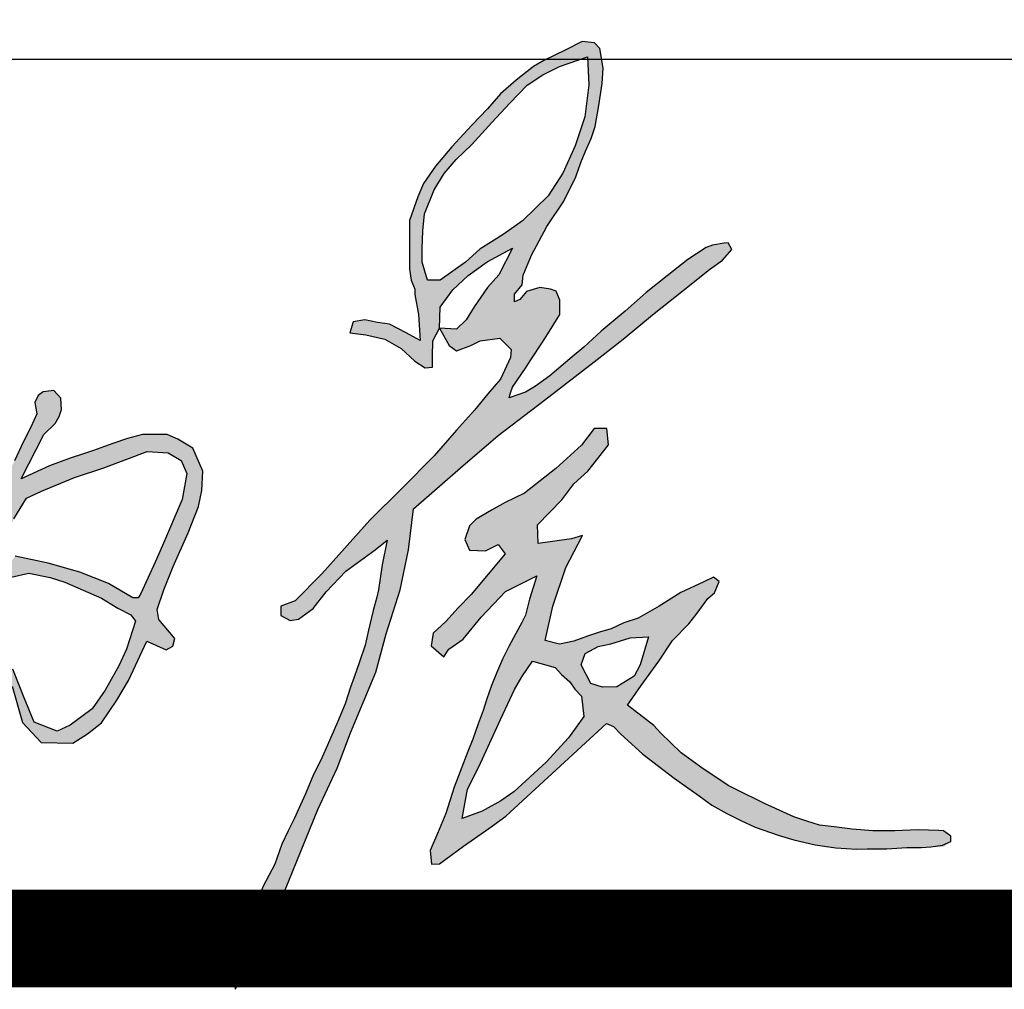
# Model space of a CAD drawing. Extents: x 0 to 363820, y 0 to 4716894.
# Drawn here: x 363722 to 363732, y 4714225 to 4714235 of the extents above; entities that cross this region are included whole.
import ezdxf

# ---------------------------------------------------------------- set-up
doc = ezdxf.new("R2010")
doc.units = 0
doc.header["$LTSCALE"] = 0.5
doc.layers.get('0').update_dxf_attribs({"linetype": 'CONTINUOUS'})
doc.layers.add('00 签名', color=3, linetype='CONTINUOUS')
doc.layers.add('00 表格', color=140, linetype='CONTINUOUS')

# ---------------------------------------------------------------- blocks, each defined once
blk = doc.blocks.new('A$C6C0F377B')
h = blk.add_hatch(color=3)
h.paths.add_polyline_path([(1632.459976489306, 723.9637048856821), (1645.680977927172, 745.1767101157457), (1645.680977927172, 761.1767101157457), (1641.680977927172, 771.1767101157457), (1635.68969157117, 773.3100699612405), (1623.680977927172, 775.1767101157457), (1608.853223678307, 770.8018441970926), (1601.784168578335, 761.6792772903573), (1595.608958103228, 759.2049850234762), (1595.90404251311, 767.7648335928097), (1604.13047849026, 778.0838616747642), (1605.328484845231, 788.6883406309644), (1614.652343241847, 810.6494819573127), (1631.521703621838, 842.395113053266), (1650.300097238272, 870.540632636752), (1663.407033345662, 897.1593226012774), (1668.903385819867, 913.1862322515808), (1674.321913834661, 925.4815319017507), (1680.444104673341, 939.6954514128156), (1684.760119507089, 952.9452596427873), (1688.761593815871, 975.8937968998216), (1692.419343427289, 1000.205917841755), (1693.228050105507, 1009.695638206555), (1677.268591267057, 1009.695638206555), (1677.76240349561, 999.0497525203973), (1673.29403844371, 963.6507103962358), (1662.680671720766, 931.3487828280777), (1649.281893888954, 901.2174244695343), (1632.925786584616, 876.2465581698343), (1604.600925897714, 848.6522336811759), (1583.098512607394, 833.6539516836638), (1557.630621713586, 817.5548435007222), (1541.579326876439, 802.9337694244459), (1513.680977927172, 783.1767101157457), (1499.680977927172, 783.1767101157457), (1493.680977927172, 803.1767101157457), (1493.679508523666, 817.9703164573293), (1494.641449550632, 837.5553512414917), (1496.421684068628, 856.5053233830258), (1506.892316599842, 882.832091206219), (1517.920691092964, 901.1060331263579), (1531.449176357128, 916.2667790553533), (1548.791060152929, 932.9005794725381), (1570.867265253793, 957.4681322881952), (1590.459573012311, 978.8110977695324), (1609.71788413031, 998.527365530841), (1626.772754993755, 1009.695638206555), (1604.627003943431, 1009.695638206555), (1597.645364801865, 1004.118058639579), (1580.245112661272, 989.0072467611171), (1565.740578963421, 972.352320399601), (1548.732691807672, 954.2089752266183), (1526.377615726087, 930.4538110010326), (1508.34828253556, 909.2241574032232), (1495.134337795898, 890.0379587924108), (1488.905138324946, 875.0423793378286), (1479.680977927172, 849.1767101157457), (1479.680977927172, 827.1767101157457), (1479.680977927172, 795.1767101157457), (1481.680977927172, 783.1767101157457), (1485.680977927172, 773.1767101157457), (1485.680977927172, 767.1767101157457), (1489.680977927172, 745.1767101157457), (1491.418219839688, 716.4556762268767), (1476.025190225802, 724.8157885945402), (1457.723471425939, 734.6278295055963), (1444.512769372202, 736.5656547709368), (1430.338989628479, 739.4118956457824), (1417.680977927172, 737.1767101157457), (1413.680977927172, 725.1767101157457), (1431.678218874149, 722.8587579256855), (1452.402223985642, 717.8807172048837), (1470.46074134903, 707.5847001126967), (1485.490590150468, 693.6646232828498), (1497.005367517471, 686.3953778631985), (1505.313128602691, 686.9004799891263), (1505.313128602691, 699.0190899223089), (1505.660095985979, 715.9851438286714), (1512.761577944271, 730.1798579362221), (1513.680977927172, 753.1767101157457), (1527.574755156063, 772.4561393928016), (1544.682577211875, 788.2051450856961), (1565.390368894208, 803.3754937169142), (1593.534887435613, 818.3521766306367), (1578.286530422512, 789.1767101157457), (1565.876771768089, 775.1767101157457), (1551.083623931045, 753.7370520490222), (1542.494900942431, 739.3216302469373), (1531.680977927172, 729.1767101157457), (1512.761577944271, 730.1798579362221), (1523.680977927172, 711.1767101157457), (1531.680977927172, 705.1767101157457), (1547.374006446917, 711.1645874208771), (1557.718174230773, 716.2809070507064), (1579.366344802547, 719.0522468499839), (1592.21344034106, 706.6875309203751), (1591.448592189234, 697.7169635300525), (1580.400761581026, 673.8792160670273), (1566.356689270586, 657.708265886642), (1551.576527277473, 639.755054214038), (1531.669468420674, 617.4844938948518), (1506.950684945099, 589.0892778825946), (1471.375178752001, 553.2039804812521), (1435.942350735422, 518.0926608615555), (1382.794730053283, 458.7479624561965), (1353.441937959753, 429.1261835338082), (1337.680977927172, 423.1767101157457), (1337.680977927172, 412.891219290439), (1347.825606109574, 407.1737705152482), (1357.320190207101, 408.9368266039528), (1373.352146196878, 420.6353149753995), (1387.680977927172, 438.8396406546235), (1409.621469888836, 461.9110924974084), (1441.769457164221, 485.3704935014248), (1455.210418008151, 496.1767104270402), (1449.527098321938, 468.8237536314409), (1445.680977927172, 441.1767101157457), (1443.680977927172, 433.1767101157457), (1439.695274898433, 418.3942037697416), (1434.429153117933, 396.6690507482272), (1430.628725329996, 379.9718724980485), (1424.545446721488, 361.7574673311319), (1418.812378181727, 344.8567117981147), (1414.674711067812, 333.8328098931815), (1408.656286175945, 315.1344285446685), (1400.374466577196, 295.0647813489195), (1389.135317504988, 269.506229686318), (1381.680977927172, 253.1767101157457), (1373.680977927172, 237.1767101157457), (1364.750320096151, 216.0383849095087), (1357.421850130544, 199.8328650023323), (1352.298406526097, 188.2673707043286), (1345.680977927172, 175.1767101157457), (1338.620757713565, 160.3119846207555), (1330.831826360547, 138.2104056810495), (1317.680977927172, 113.1767101157457), (1310.305625084438, 92.22498630802147), (1303.100377179333, 74.27561571612023), (1297.680977927172, 61.17671011574566), (1291.439678950817, 43.15133796981536), (1285.680977927172, 21.17671011574566), (1285.680977927172, 13.17671011574566), (1286.058385142474, 9.695638206554577), (1293.800157024409, 9.695638206554577), (1301.856081353035, 21.36982647713739), (1311.669659154024, 41.16870404593647), (1327.406413465738, 72.82497148355469), (1378.686247112229, 198.6606991281733), (1399.896655097604, 244.3522758195177), (1414.657360976096, 283.1767101157457), (1442.463391930796, 350.1970984251238), (1453.981411983259, 392.5565375196747), (1469.474964858033, 441.0290567125194), (1478.680949917063, 485.285989723634), (1484.196758506354, 530.7797507536598), (1536.060275601689, 575.7549658752978), (1577.748244576156, 611.7785421856679), (1628.762177984696, 650.481272356119), (1683.9072931353, 692.9060098244809), (1715.802350916434, 717.8384653162211), (1748.294162180624, 744.8132208035095), (1780.348012275528, 770.4094177256338), (1811.027062871959, 794.9692883798853), (1825.680977927172, 805.1767101157457), (1835.680977927172, 817.1767101157457), (1831.933958854061, 824.2551012162585), (1827.208065141924, 823.883024123963), (1814.576477144496, 821.976861715666), (1807.320672973059, 819.0931963627227), (1787.070099992212, 805.8126594861969), (1764.220157289063, 788.0747955010738), (1741.085572298616, 769.6143139996566), (1718.081959052011, 748.8667160426266), (1691.368713220116, 726.8803695263341), (1672.179698113934, 709.2221764865099), (1659.483383496758, 698.4410072616301), (1634.723774044192, 677.5916142256465), (1619.121673025191, 666.1298355474137), (1607.879281267989, 659.4194673844613), (1589.680977927172, 653.1767101157457), (1591.355690963217, 658.8343387914356), (1593.680977927172, 665.1767101157457), (1608.503013609559, 687.0816470158752), (1613.680977927172, 695.1767101157457), (1626.798247037106, 714.771998524433)])
h.paths.add_polyline_path([(1689.834922824521, 1038.858713961672), (1684.040243254043, 1045.405836190563), (1670.314318060409, 1046.798109698691), (1651.73995626939, 1037.206702879514), (1628.279017796274, 1025.848973282147), (1616.569679280277, 1019.236552679911), (1604.627003943431, 1009.695638206555), (1626.629305091104, 1009.695638206555), (1645.426340442151, 1018.975359185599), (1676.335621732287, 1029.809127590153), (1677.268591267057, 1009.695638206555), (1693.228050105507, 1009.695638206555), (1693.865581305698, 1017.176710115746)])
h.paths.add_polyline_path([(1638.055715560913, 423.2640579990111), (1652.480614493717, 465.848380269832), (1670.918710019672, 501.0584008999867), (1658.68892546976, 497.5063882982358), (1621.855257176328, 492.2556308405474), (1621.180778524373, 512.8899169140495), (1648.137225793209, 540.4823208618909), (1661.240919214208, 558.1570541765541), (1676.847966093104, 572.3364039608277), (1687.723198918742, 586.2385245882906), (1699.74405929877, 601.1767101157457), (1697.74405929877, 619.1767101157457), (1683.74405929877, 619.1767101157457), (1669.74405929877, 600.7661635237746), (1641.327585559338, 575.0712534924969), (1606.899990148377, 548.035806261003), (1585.459351469297, 537.8031670018099), (1570.238184203859, 529.0954368216917), (1553.460527742282, 519.0414078198373), (1546.070446745493, 511.8758715819567), (1540.995643428527, 496.8649278040975), (1546.18069806369, 485.0516837947071), (1563.74405929877, 484.1767101157457), (1577.74405929877, 491.1767101157457), (1585.271275691688, 481.0108667900786), (1547.959547994775, 435.8776320058387), (1533.644474661443, 421.1767101157457), (1519.843603787944, 406.11363221379), (1505.74405929877, 393.1767101157457), (1503.74405929877, 379.1767101157457), (1517.74405929877, 367.1767101157457), (1523.079804241657, 375.5079003758729), (1538.962479415815, 386.8467709063552), (1559.073616906069, 411.0705469897948), (1585.666883362457, 439.3274579169229), (1620.543725648429, 456.7133031222038), (1612.500108569395, 430.9481401452795), (1608.068493708619, 413.3355003527831), (1603.74405929877, 405.1767101157457), (1589.74405929877, 379.1767101157457), (1582.542070889496, 364.6613244179171), (1575.74405929877, 349.1767101157457), (1570.46630887466, 335.4998389619868), (1565.329894526512, 320.8269102943595), (1561.088461466716, 307.7326658375096), (1555.74405929877, 293.1767101157457), (1549.654751245514, 276.2626908186357), (1544.122729227529, 262.4962572210934), (1529.127413306385, 223.3972594989464), (1519.837118416093, 194.1743167503737), (1510.71868587425, 171.9517437648028), (1502.595757881179, 153.2130310675129), (1504.243042280432, 138.1137424311601), (1513.027478182223, 138.6111623952165), (1539.565618979279, 158.1795485457405), (1567.562251854688, 177.5671106214868), (1586.321905898862, 191.1648299410008), (1697.414563579252, 293.6662005055696), (1705.043119347189, 290.0784222376533), (1712.822322642896, 281.9622185011394), (1737.651568009518, 259.7614076898899), (1772.231569654308, 233.257313920185), (1799.580381907523, 213.5064764311537), (1813.74405929877, 203.1767101157457), (1830.160045905621, 194.328596211737), (1845.841674558469, 186.5312021819409), (1861.74405929877, 179.1767101157457), (1888.074414752075, 169.9492563556414), (1904.255417021574, 164.9596923922654), (1927.75840388576, 159.4899933289271), (1950.580426727072, 156.2865319389384), (1973.545127743506, 154.8614909618627), (1985.192855229252, 155.0996379710268), (2007.184750498855, 155.1034790517297), (2028.988569990383, 156.5515665148851), (2045.467899356619, 156.6283881308045), (2055.74405929877, 157.1767101157457), (2069.74405929877, 157.1767101157457), (2077.74405929877, 163.1767101157457), (2077.74405929877, 169.1767101157457), (2069.74405929877, 175.1767101157457), (2064.288447888219, 175.349815964466), (2041.492366534309, 176.1372375290375), (2015.74405929877, 175.1767101157457), (1991.74405929877, 175.1767101157457), (1968.694069748395, 176.8017445073929), (1948.913686212734, 179.4175205349457), (1932.726198570454, 181.2881268856581), (1918.575117627741, 185.6285481925588), (1904.391609826707, 190.5297672979068), (1871.74405929877, 205.1767101157457), (1840.750657812343, 220.6553640344646), (1831.74405929877, 225.1767101157457), (1801.74405929877, 245.1767101157457), (1779.74405929877, 261.1767101157457), (1756.99208293634, 283.288027607603), (1749.74405929877, 291.1767101157457), (1720.611253995914, 313.8527918676846), (1735.806479774881, 335.4435070608743), (1755.113832147676, 362.3109775767662), (1770.405937534291, 385.3525904738344), (1788.179098544642, 403.6438172576018), (1796.266356993467, 414.026258667931), (1804.454138703179, 424.8273778855801), (1809.233857610263, 431.5339049673639), (1816.627181292977, 437.787184514571), (1821.832828705781, 450.3443138885777), (1815.74405929877, 455.1767101157457), (1804.891901290044, 449.8366549937055), (1779.300624753814, 438.2404320496134), (1755.729541487526, 423.1065736860037), (1732.401659657713, 410.0276935519651), (1716.363335564267, 404.6847501550801), (1702.517067088746, 398.1606744113378), (1690.820699315984, 394.9341665366665), (1676.497756023891, 389.8946685232222), (1661.471149907913, 384.5517251263373), (1645.510650274344, 381.0256129493937), (1629.74405929877, 385.1767101157457)])
h.paths.add_polyline_path([(1615.720095594414, 362.357960246969), (1640.675805708393, 355.3979218322784), (1647.569755773526, 347.6888726605102), (1656.801682319026, 339.630285135936), (1662.541236230638, 331.3988489755429), (1669.785396364983, 323.5745673798956), (1672.473582914565, 301.3846435812302), (1655.42029815726, 277.7351090777665), (1630.633207706269, 250.966616962105), (1594.830713505391, 218.0082231322303), (1580.523983642925, 208.1981027615257), (1560.017238481436, 196.8573116911575), (1537.827539376915, 188.481835000217), (1543.936759472359, 221.1767101157457), (1556.2297814372, 245.5698984339833), (1580.167288201861, 297.8508492424153), (1595.615443475079, 331.1767101157457), (1603.868078901432, 345.1767101157457)], flags=16)
h.paths.add_polyline_path([(1673.932791535743, 370.7526423418894), (1688.336801973172, 378.6460633920506), (1702.0436349581, 381.6651529031806), (1723.458332150709, 388.2103545912541), (1743.909951652866, 389.1687042517588), (1734.412124869879, 358.4074086411856), (1728.066188708879, 345.6742257797159), (1708.84814617224, 334.1928239902481), (1692.983570761513, 333.5997882755473), (1680.207388608716, 337.7788841892034), (1669.519496127032, 358.2134340605699)], flags=16)
blk.add_hatch(color=3).paths.add_polyline_path([(767.09948696848, 356.010574220214), (778.5169837605208, 373.6968307774514), (791.8379371319897, 385.2968948022462), (802.8727969969623, 396.3284788681194), (828.0814366051927, 417.6522389459424), (849.1005261270329, 431.4974146997556), (874.8896064981818, 452.5330937174149), (909.9689817596227, 466.6240986427292), (937.2316124211065, 480.969366368372), (956.5903729489073, 492.3333167003002), (980.0972510358552, 501.0307719891425), (1006.652902336791, 514.7336356993765), (1025.635585159995, 522.9132172693498), (1013.118817873299, 486.2443393841386), (1001.302470724564, 457.3498090440407), (991.7592463400215, 433.4294783435762), (980.7884295197437, 406.8590899705887), (973.3116066777147, 387.2231968245469), (963.8494494385086, 363.8137298710644), (951.0590305734659, 345.1175887123682), (944.7381941217463, 329.3311510314234), (947.250951367896, 314.6311510314699), (953.7307967134984, 313.0725723297801), (964.1014061267488, 320.3402813167777), (971.9495164961554, 330.7538354815915), (975.9740138743073, 346.5153264484834), (978.9052397268824, 362.5020007770509), (985.0301527053816, 378.3044006514829), (994.948894864996, 401.2425331035629), (1001.465902089607, 416.1937805651687), (1008.946291886386, 433.326537378598), (1015.068158456939, 448.1059600105509), (1020.421346352436, 461.3560563214123), (1024.653051354922, 471.5157150453888), (1029.37115923129, 483.1080969083123), (1035.642513617873, 503.8672181079164), (1042.805606606882, 519.6655834503472), (1056.882105775643, 542.3740531574003), (1073.325824153493, 550.3156797718257), (1109.566884343512, 565.274792483775), (1142.156474140473, 575.9765002105851), (1190.140279780142, 594.0557953608222), (1213.166591827758, 592.5500916861929), (1227.392740947544, 583.8390965871513), (1233.684848523699, 569.526169070974), (1228.587832808611, 540.8922602110542), (1206.767534175189, 490.2629700000398), (1198.81122167781, 471.8902204236947), (1191.161725815386, 454.8991994918324), (1182.630796713522, 436.4311510315165), (1179.877179142088, 432.229140592739), (1174.230796713498, 432.2311510315631), (1147.367415417684, 448.1541031450033), (1115.494434374967, 460.8234651887324), (1080.660934770131, 470.7601034922991), (1044.030796713545, 478.4311510315165), (1035.630796713522, 465.8311510314234), (1039.830796713475, 455.3311510314234), (1059.143554870039, 459.4814168359153), (1082.902389645926, 454.7646656366996), (1099.177429804928, 449.5599051218014), (1139.708408476552, 432.1347460320685), (1157.461140566156, 421.0637908878271), (1171.843100740109, 413.6917230254039), (1177.049557102378, 406.6725094704889), (1167.227031456074, 375.7608831545804), (1158.60856494552, 357.0969237508252), (1143.664809452603, 330.2638095982838), (1129.262420357787, 309.569794718409), (1104.930796713568, 291.5311510316096), (1090.416827643989, 285.2311510315631), (1065.197760624578, 295.1424603054766), (1054.223589801579, 321.9495021193288), (1041.680394625291, 353.4524144055322), (1037.173061327543, 362.467431049794), (1033.479642172344, 369.1605143491179), (1034.805900674779, 356.8440887546167), (1036.514796105213, 346.6364165204577), (1040.752986479085, 334.6042309054174), (1052.249594992027, 294.6190428261179), (1072.828574894695, 272.4353240842465), (1107.93495141482, 271.9715673327446), (1124.077041454613, 282.0121525516734), (1139.512225984596, 294.2248689644039), (1156.562268055975, 319.4396438957192), (1169.338450208772, 341.1916844826192), (1189.699274507817, 384.6496726870537), (1211.1347248893, 374.8964963394683), (1218.410014808178, 378.8938131034374), (1220.732912798761, 387.3051037255209), (1202.747842270415, 408.3933136700653), (1201.155683530029, 419.4825139483437), (1208.393358292524, 441.0098513085395), (1218.653216245119, 467.11383644538), (1235.236311557237, 503.9517218857072), (1246.608410747722, 533.3724802955985), (1250.412081221119, 550.9108552420512), (1251.634573777206, 572.3613709858619), (1240.476491851266, 597.4878010582179), (1223.770174477715, 607.3997100703418), (1212.030796713545, 612.8311510314234), (1184.730796713498, 612.8311510314234), (1168.229451656342, 608.3158078417182), (1152.084118930623, 602.6482931170613), (1142.732213009614, 599.283506333828), (1130.863982887473, 595.1466623088345), (1119.666988731828, 591.3766415007412), (1104.928981654346, 586.4831045581959), (1082.045347782783, 577.9655078775249), (1050.970689515583, 563.5998656745069), (1075.902079485706, 612.8917834295426), (1088.339887372917, 624.9831216889434), (1092.912560789613, 632.4262720418628), (1095.398079474922, 640.4448121518362), (1094.502611784614, 652.7311510315631), (1086.886029182817, 661.4910582886077), (1075.12237567897, 659.7003464184236), (1069.746164714568, 655.6692281428259), (1066.048530067434, 647.9195595418569), (1068.288901704247, 635.6265645402018), (1061.34728415776, 620.6898496486247), (1053.234084222, 604.9990345682018), (1043.630835504038, 583.5834620511159), (1032.725555583253, 563.9788964474574), (1018.830796713475, 549.8311510314234), (996.9897208062466, 537.9691097764298), (963.3632857274497, 519.0343350616749), (934.4488277287455, 501.6357422154397), (917.6995447683148, 491.5143022458069), (894.0233984806109, 477.9269590408076), (883.294648158364, 475.7255396051332), (869.5291225593537, 472.0728638160508), (881.4970652700868, 503.1380849445704), (890.5164337600581, 522.5798114559148), (897.9255344006233, 541.6148629586678), (906.4884449286619, 560.7211676666047), (912.4196415720508, 576.1378256045282), (924.3139548124745, 605.8462190970313), (930.642238838016, 621.7626635169145), (938.7184721550439, 644.6991013693623), (947.1181633836823, 683.1247935870197), (945.48044490756, 711.9442266495898), (940.3561906316318, 724.8697557803243), (925.3068857147591, 735.8781973347068), (902.1541089196689, 736.6424763870891), (886.530796713545, 730.4311510315165), (878.1307967135217, 722.0311510316096), (878.1307967135217, 709.4311510315165), (886.530796713545, 703.1311510314699), (913.013273768127, 704.107845649356), (922.9167019926244, 701.3585962126963), (924.8404253586195, 680.0311510316096), (920.1145350363804, 652.7311510315631), (909.9511469872668, 621.2311510315631), (901.4084533140995, 596.6765647931024), (890.148713187431, 567.6601761642378), (884.9914076324785, 552.3094883288722), (876.117449485464, 528.746474630665), (869.7417645094683, 512.2932324167341), (863.1621089407708, 499.7300860024989), (839.706465289928, 454.507409249898), (827.1702418881468, 470.9261091421358), (821.9884299389087, 484.5830719368532), (810.4217695989646, 492.0174838309176), (799.1793778412975, 454.3748919619247), (789.5518436250277, 429.0064737992361), (775.8352825827897, 409.3843125174753), (762.154391084332, 393.2844223319553), (751.5895585296676, 383.2995327850804), (747.5105840296019, 400.3845600211062), (747.3233189232415, 418.9020306121092), (751.4056982431794, 439.1382846869528), (755.4880775634665, 455.6586730454583), (758.6409409918124, 473.3029699428007), (763.1046601652633, 493.531157748308), (767.7420251640724, 514.8724907706492), (771.8278093046974, 537.5387085888069), (773.6868410884636, 581.5482759962324), (772.3896046236623, 624.0857491863426), (771.6473538383143, 661.2228548217099), (771.4634935522918, 689.0716509129852), (770.1662570874905, 720.0864578564651), (768.4978952303063, 756.4552513037343), (764.9773112293333, 775.0258206888102), (754.2112700195285, 786.3085154122673), (739.530796713545, 795.0523517520633), (718.530796713545, 785.0311510316096), (718.4095864903647, 770.0045678089373), (728.4299720946001, 761.8455360217486), (738.0376738861669, 758.8045445093885), (747.5412274105474, 749.7602474640589), (752.365857516299, 731.9579902670812), (754.2180796599714, 709.6648374220822), (756.1385800163262, 691.0455115991645), (758.0246685508173, 636.2718661148101), (756.9657694941852, 579.7273156146985), (754.0580531144515, 532.1564901405945), (750.8881655855803, 518.6918694667984), (745.3383087952388, 491.456109871855), (742.6927635642933, 470.0311510316096), (739.2573000659468, 456.5741946555208), (729.322197099682, 436.6252575716935), (722.8173693334684, 448.703536156565), (718.3244659872726, 463.5488333248068), (712.0391680515604, 466.4627732492518), (708.3483430449851, 461.346741700545), (708.2189598804107, 445.8016914897598), (710.6478986114962, 434.985452672001), (713.5789574161172, 425.8298999750987), (703.4131373530254, 402.7430838090368), (677.592602928984, 420.2470810823143), (662.8568657319993, 432.259869239293), (646.2089167032391, 445.6786850243807), (624.8915000851266, 464.884089039173), (615.9546579499729, 471.15081236884), (607.4977333168499, 470.7916713138111), (597.5978134907782, 465.3046873868443), (599.8482374539599, 455.9362913086079), (615.776310229674, 452.4428283185698), (636.5846251724288, 438.407519064378), (657.0070605021901, 422.4420667071827), (675.4547001644969, 407.6020510247909), (697.9432127673645, 389.5428255216684), (713.5032407018589, 375.1082359184511), (718.9851332311518, 362.0772775916848), (720.0541146070464, 349.7115858113393), (718.9611673491308, 313.1579868160188), (710.2243989292765, 279.4624431144912), (697.2588439239189, 237.713447786402), (687.5925596123561, 204.1900309710763), (675.5973783405498, 163.614677881822), (668.8590771951713, 153.9582007434219), (657.6718110968359, 152.1778597910888), (651.4426116254181, 145.0641781440936), (653.3493108912371, 132.9935817210935), (660.5967137115076, 128.4188544848002), (670.7787472037598, 126.0124173616059), (682.6145504675806, 133.2624573772773), (689.4793163603172, 139.7423606915399), (693.6753518185578, 159.0553149688058), (698.2905044197105, 173.1974062693771), (705.0991622968577, 197.6723271545488), (740.5228188366164, 329.7965052188374), (757.3402997072553, 316.268831692636), (768.828162781545, 308.8579464184586), (777.346374177374, 303.1611434528604), (790.0414891848341, 296.2894498961978), (805.907950929366, 289.4177563395351), (827.9732930323808, 286.8813946587034), (840.7413684707135, 287.1979957439471), (856.8116330201738, 295.8765337099321), (866.3451293474063, 313.3572924439795), (871.1961873429827, 326.77994930977), (874.4550865977071, 343.8612356404774), (876.0894002537243, 359.5462890993804), (875.8591695600189, 384.6976861967705), (871.8307967134751, 398.6311510314699), (867.8437366015278, 390.2311510315631), (867.5849702724954, 372.6930561894551), (866.985721932142, 361.09510890604), (865.0960467674304, 344.90408907854), (858.6575319260592, 327.7451168890111), (845.1982780037215, 308.3311510314234), (834.5888585197972, 304.3549513663165), (820.5235466165468, 304.8207784406841), (804.6672993322136, 305.8209958816878), (781.9231009513605, 316.8879178911448), (767.6296661002561, 333.6052618157119)])
at = {"color": 3, "linetype": 'Continuous'}
for points in [[(1285.680977927172, 13.17671011574566), (1285.680977927172, 13.17671011574566), (1285.680977927172, 13.17671011574566), (1287.109556710348, 0), (1301.856081353035, 21.36982647713739), (1301.856081353035, 21.36982647713739), (1301.856081353035, 21.36982647713739), (1311.669659154024, 41.16870404593647), (1311.669659154024, 41.16870404593647), (1311.669659154024, 41.16870404593647), (1311.669659154024, 41.16870404593647), (1327.406413465738, 72.82497148355469), (1327.406413465738, 72.82497148355469), (1327.406413465738, 72.82497148355469), (1327.406413465738, 72.82497148355469), (1327.406413465738, 72.82497148355469), (1327.406413465738, 72.82497148355469), (1327.406413465738, 72.82497148355469), (1327.406413465738, 72.82497148355469), (1327.406413465738, 72.82497148355469), (1378.686247112229, 198.6606991281733), (1378.686247112229, 198.6606991281733), (1399.896655097604, 244.3522758195177), (1399.896655097604, 244.3522758195177), (1399.896655097604, 244.3522758195177), (1399.896655097604, 244.3522758195177), (1399.896655097604, 244.3522758195177), (1399.896655097604, 244.3522758195177), (1399.896655097604, 244.3522758195177), (1414.657360976096, 283.1767101157457), (1414.657360976096, 283.1767101157457), (1442.463391930796, 350.1970984251238), (1442.463391930796, 350.1970984251238), (1442.463391930796, 350.1970984251238), (1442.463391930796, 350.1970984251238), (1442.463391930796, 350.1970984251238), (1442.463391930796, 350.1970984251238), (1453.981411983259, 392.5565375196747), (1453.981411983259, 392.5565375196747), (1453.981411983259, 392.5565375196747), (1453.981411983259, 392.5565375196747), (1453.981411983259, 392.5565375196747), (1469.474964858033, 441.0290567125194), (1469.474964858033, 441.0290567125194), (1469.474964858033, 441.0290567125194), (1469.474964858033, 441.0290567125194), (1478.680949917063, 485.285989723634), (1478.680949917063, 485.285989723634), (1484.196758506354, 530.7797507536598), (1536.060275601689, 575.7549658752978), (1536.060275601689, 575.7549658752978), (1536.060275601689, 575.7549658752978), (1536.060275601689, 575.7549658752978), (1536.060275601689, 575.7549658752978), (1577.748244576156, 611.7785421856679), (1577.748244576156, 611.7785421856679), (1577.748244576156, 611.7785421856679), (1577.748244576156, 611.7785421856679), (1628.762177984696, 650.481272356119), (1628.762177984696, 650.481272356119), (1628.762177984696, 650.481272356119), (1628.762177984696, 650.481272356119), (1628.762177984696, 650.481272356119), (1683.9072931353, 692.9060098244809), (1683.9072931353, 692.9060098244809), (1683.9072931353, 692.9060098244809), (1683.9072931353, 692.9060098244809), (1683.9072931353, 692.9060098244809), (1683.9072931353, 692.9060098244809), (1715.802350916434, 717.8384653162211), (1715.802350916434, 717.8384653162211), (1715.802350916434, 717.8384653162211), (1715.802350916434, 717.8384653162211), (1715.802350916434, 717.8384653162211), (1715.802350916434, 717.8384653162211), (1748.294162180624, 744.8132208035095), (1780.348012275528, 770.4094177256338), (1780.348012275528, 770.4094177256338), (1780.348012275528, 770.4094177256338), (1780.348012275528, 770.4094177256338), (1780.348012275528, 770.4094177256338), (1780.348012275528, 770.4094177256338), (1811.027062871959, 794.9692883798853), (1811.027062871959, 794.9692883798853), (1825.680977927172, 805.1767101157457), (1825.680977927172, 805.1767101157457), (1835.680977927172, 817.1767101157457), (1831.933958854061, 824.2551012162585), (1827.208065141924, 823.883024123963), (1814.576477144496, 821.976861715666), (1807.320672973059, 819.0931963627227), (1787.070099992212, 805.8126594861969), (1787.070099992212, 805.8126594861969), (1764.220157289063, 788.0747955010738), (1764.220157289063, 788.0747955010738), (1764.220157289063, 788.0747955010738), (1764.220157289063, 788.0747955010738), (1741.085572298616, 769.6143139996566), (1718.081959052011, 748.8667160426266), (1718.081959052011, 748.8667160426266), (1718.081959052011, 748.8667160426266), (1718.081959052011, 748.8667160426266), (1691.368713220116, 726.8803695263341), (1691.368713220116, 726.8803695263341), (1672.179698113934, 709.2221764865099), (1672.179698113934, 709.2221764865099), (1659.483383496758, 698.4410072616301), (1659.483383496758, 698.4410072616301), (1659.483383496758, 698.4410072616301), (1659.483383496758, 698.4410072616301), (1634.723774044192, 677.5916142256465), (1619.121673025191, 666.1298355474137), (1619.121673025191, 666.1298355474137), (1619.121673025191, 666.1298355474137), (1607.879281267989, 659.4194673844613), (1589.680977927172, 653.1767101157457), (1591.355690963217, 658.8343387914356), (1593.680977927172, 665.1767101157457), (1608.503013609559, 687.0816470158752), (1613.680977927172, 695.1767101157457), (1626.798247037106, 714.771998524433), (1632.459976489306, 723.9637048856821), (1645.680977927172, 745.1767101157457), (1645.680977927172, 761.1767101157457), (1641.680977927172, 771.1767101157457), (1635.68969157117, 773.3100699612405), (1623.680977927172, 775.1767101157457), (1608.853223678307, 770.8018441970926), (1601.784168578335, 761.6792772903573), (1595.608958103228, 759.2049850234762), (1595.90404251311, 767.7648335928097), (1604.13047849026, 778.0838616747642), (1605.328484845231, 788.6883406309644), (1614.652343241847, 810.6494819573127), (1614.652343241847, 810.6494819573127), (1614.652343241847, 810.6494819573127), (1631.521703621838, 842.395113053266), (1650.300097238272, 870.540632636752), (1663.407033345662, 897.1593226012774), (1663.407033345662, 897.1593226012774), (1663.407033345662, 897.1593226012774), (1668.903385819867, 913.1862322515808), (1674.321913834661, 925.4815319017507), (1674.321913834661, 925.4815319017507), (1674.321913834661, 925.4815319017507), (1674.321913834661, 925.4815319017507), (1680.444104673341, 939.6954514128156), (1684.760119507089, 952.9452596427873), (1688.761593815871, 975.8937968998216), (1692.419343427289, 1000.205917841755), (1692.419343427289, 1000.205917841755), (1693.865581305698, 1017.176710115746), (1689.834922824521, 1038.858713961672), (1684.040243254043, 1045.405836190563), (1670.314318060409, 1046.798109698691), (1651.73995626939, 1037.206702879514), (1651.73995626939, 1037.206702879514), (1628.279017796274, 1025.848973282147), (1616.569679280277, 1019.236552679911), (1616.569679280277, 1019.236552679911), (1597.645364801865, 1004.118058639579), (1580.245112661272, 989.0072467611171), (1580.245112661272, 989.0072467611171), (1580.245112661272, 989.0072467611171), (1580.245112661272, 989.0072467611171), (1565.740578963421, 972.352320399601), (1548.732691807672, 954.2089752266183), (1526.377615726087, 930.4538110010326), (1526.377615726087, 930.4538110010326), (1508.34828253556, 909.2241574032232), (1495.134337795898, 890.0379587924108), (1488.905138324946, 875.0423793378286), (1479.680977927172, 849.1767101157457), (1479.680977927172, 849.1767101157457), (1479.680977927172, 827.1767101157457), (1479.680977927172, 827.1767101157457), (1479.680977927172, 795.1767101157457), (1479.680977927172, 795.1767101157457), (1481.680977927172, 783.1767101157457), (1485.680977927172, 773.1767101157457), (1485.680977927172, 773.1767101157457), (1485.680977927172, 767.1767101157457), (1489.680977927172, 745.1767101157457), (1491.418219839688, 716.4556762268767), (1476.025190225802, 724.8157885945402), (1457.723471425939, 734.6278295055963), (1444.512769372202, 736.5656547709368), (1430.338989628479, 739.4118956457824), (1417.680977927172, 737.1767101157457), (1413.680977927172, 725.1767101157457), (1431.678218874149, 722.8587579256855), (1452.402223985642, 717.8807172048837), (1470.46074134903, 707.5847001126967), (1470.46074134903, 707.5847001126967), (1470.46074134903, 707.5847001126967), (1485.490590150468, 693.6646232828498), (1497.005367517471, 686.3953778631985), (1497.005367517471, 686.3953778631985), (1505.313128602691, 686.9004799891263), (1505.313128602691, 699.0190899223089), (1505.313128602691, 699.0190899223089), (1505.660095985979, 715.9851438286714), (1512.761577944271, 730.1798579362221), (1513.680977927172, 753.1767101157457), (1527.574755156063, 772.4561393928016), (1544.682577211875, 788.2051450856961), (1544.682577211875, 788.2051450856961), (1565.390368894208, 803.3754937169142), (1593.534887435613, 818.3521766306367), (1578.286530422512, 789.1767101157457), (1578.286530422512, 789.1767101157457), (1565.876771768089, 775.1767101157457), (1551.083623931045, 753.7370520490222), (1551.083623931045, 753.7370520490222), (1542.494900942431, 739.3216302469373), (1531.680977927172, 729.1767101157457), (1531.680977927172, 729.1767101157457), (1512.761577944271, 730.1798579362221), (1523.680977927172, 711.1767101157457), (1531.680977927172, 705.1767101157457), (1547.374006446917, 711.1645874208771), (1557.718174230773, 716.2809070507064), (1557.718174230773, 716.2809070507064), (1579.366344802547, 719.0522468499839), (1579.366344802547, 719.0522468499839), (1592.21344034106, 706.6875309203751), (1591.448592189234, 697.7169635300525), (1580.400761581026, 673.8792160670273), (1580.400761581026, 673.8792160670273), (1566.356689270586, 657.708265886642), (1551.576527277473, 639.755054214038), (1551.576527277473, 639.755054214038), (1551.576527277473, 639.755054214038), (1551.576527277473, 639.755054214038), (1531.669468420674, 617.4844938948518), (1531.669468420674, 617.4844938948518), (1506.950684945099, 589.0892778825946), (1506.950684945099, 589.0892778825946), (1471.375178752001, 553.2039804812521), (1471.375178752001, 553.2039804812521), (1471.375178752001, 553.2039804812521), (1471.375178752001, 553.2039804812521), (1435.942350735422, 518.0926608615555), (1435.942350735422, 518.0926608615555), (1435.942350735422, 518.0926608615555), (1382.794730053283, 458.7479624561965), (1382.794730053283, 458.7479624561965), (1382.794730053283, 458.7479624561965), (1382.794730053283, 458.7479624561965), (1382.794730053283, 458.7479624561965), (1382.794730053283, 458.7479624561965), (1382.794730053283, 458.7479624561965), (1382.794730053283, 458.7479624561965), (1382.794730053283, 458.7479624561965), (1382.794730053283, 458.7479624561965), (1382.794730053283, 458.7479624561965), (1382.794730053283, 458.7479624561965), (1382.794730053283, 458.7479624561965), (1382.794730053283, 458.7479624561965), (1353.441937959753, 429.1261835338082), (1353.441937959753, 429.1261835338082), (1337.680977927172, 423.1767101157457), (1337.680977927172, 412.891219290439), (1347.825606109574, 407.1737705152482), (1357.320190207101, 408.9368266039528), (1373.352146196878, 420.6353149753995), (1373.352146196878, 420.6353149753995), (1387.680977927172, 438.8396406546235), (1387.680977927172, 438.8396406546235), (1409.621469888836, 461.9110924974084), (1409.621469888836, 461.9110924974084), (1409.621469888836, 461.9110924974084), (1409.621469888836, 461.9110924974084), (1441.769457164221, 485.3704935014248), (1441.769457164221, 485.3704935014248), (1455.210418008151, 496.1767104270402), (1449.527098321938, 468.8237536314409), (1445.680977927172, 441.1767101157457), (1445.680977927172, 441.1767101157457), (1443.680977927172, 433.1767101157457), (1439.695274898433, 418.3942037697416), (1439.695274898433, 418.3942037697416), (1434.429153117933, 396.6690507482272), (1430.628725329996, 379.9718724980485), (1430.628725329996, 379.9718724980485), (1424.545446721488, 361.7574673311319), (1424.545446721488, 361.7574673311319), (1418.812378181727, 344.8567117981147), (1414.674711067812, 333.8328098931815), (1414.674711067812, 333.8328098931815), (1408.656286175945, 315.1344285446685), (1408.656286175945, 315.1344285446685), (1400.374466577196, 295.0647813489195), (1389.135317504988, 269.506229686318), (1389.135317504988, 269.506229686318), (1389.135317504988, 269.506229686318), (1381.680977927172, 253.1767101157457), (1381.680977927172, 253.1767101157457), (1373.680977927172, 237.1767101157457), (1364.750320096151, 216.0383849095087), (1364.750320096151, 216.0383849095087), (1357.421850130544, 199.8328650023323), (1357.421850130544, 199.8328650023323), (1352.298406526097, 188.2673707043286), (1345.680977927172, 175.1767101157457), (1338.620757713565, 160.3119846207555), (1330.831826360547, 138.2104056810495), (1317.680977927172, 113.1767101157457), (1310.305625084438, 92.22498630802147), (1303.100377179333, 74.27561571612023), (1297.680977927172, 61.17671011574566), (1291.439678950817, 43.15133796981536), (1291.439678950817, 43.15133796981536), (1285.680977927172, 21.17671011574566), (1285.680977927172, 13.17671011574566)], [(1494.641449550632, 837.5553512414917), (1494.641449550632, 837.5553512414917), (1494.641449550632, 837.5553512414917), (1496.421684068628, 856.5053233830258), (1506.892316599842, 882.832091206219), (1506.892316599842, 882.832091206219), (1517.920691092964, 901.1060331263579), (1517.920691092964, 901.1060331263579), (1531.449176357128, 916.2667790553533), (1531.449176357128, 916.2667790553533), (1548.791060152929, 932.9005794725381), (1548.791060152929, 932.9005794725381), (1570.867265253793, 957.4681322881952), (1570.867265253793, 957.4681322881952), (1570.867265253793, 957.4681322881952), (1590.459573012311, 978.8110977695324), (1590.459573012311, 978.8110977695324), (1609.71788413031, 998.527365530841), (1627.21217415994, 1009.98338902602), (1645.426340442151, 1018.975359185599), (1645.426340442151, 1018.975359185599), (1676.335621732287, 1029.809127590153), (1677.76240349561, 999.0497525203973), (1677.76240349561, 999.0497525203973), (1677.76240349561, 999.0497525203973), (1673.29403844371, 963.6507103962358), (1673.29403844371, 963.6507103962358), (1673.29403844371, 963.6507103962358), (1673.29403844371, 963.6507103962358), (1673.29403844371, 963.6507103962358), (1662.680671720766, 931.3487828280777), (1662.680671720766, 931.3487828280777), (1662.680671720766, 931.3487828280777), (1649.281893888954, 901.2174244695343), (1649.281893888954, 901.2174244695343), (1649.281893888954, 901.2174244695343), (1632.925786584616, 876.2465581698343), (1604.600925897714, 848.6522336811759), (1604.600925897714, 848.6522336811759), (1583.098512607394, 833.6539516836638), (1557.630621713586, 817.5548435007222), (1557.630621713586, 817.5548435007222), (1541.579326876439, 802.9337694244459), (1513.680977927172, 783.1767101157457), (1499.680977927172, 783.1767101157457), (1493.680977927172, 803.1767101157457), (1493.680977927172, 803.1767101157457), (1493.679508523666, 817.9703164573293), (1494.641449550632, 837.5553512414917)], [(1042.805606606882, 519.6655834503472), (1056.882105775643, 542.3740531574003), (1056.882105775643, 542.3740531574003), (1056.882105775643, 542.3740531574003), (1073.325824153493, 550.3156797718257), (1109.566884343512, 565.274792483775), (1109.566884343512, 565.274792483775), (1142.156474140473, 575.9765002105851), (1142.156474140473, 575.9765002105851), (1190.140279780142, 594.0557953608222), (1190.140279780142, 594.0557953608222), (1190.140279780142, 594.0557953608222), (1213.166591827758, 592.5500916861929), (1227.392740947544, 583.8390965871513), (1227.392740947544, 583.8390965871513), (1233.684848523699, 569.526169070974), (1228.587832808611, 540.8922602110542), (1206.767534175189, 490.2629700000398), (1206.767534175189, 490.2629700000398), (1198.81122167781, 471.8902204236947), (1198.81122167781, 471.8902204236947), (1191.161725815386, 454.8991994918324), (1182.630796713522, 436.4311510315165), (1182.630796713522, 436.4311510315165), (1179.877179142088, 432.229140592739), (1179.877179142088, 432.229140592739), (1174.230796713498, 432.2311510315631), (1147.367415417684, 448.1541031450033), (1115.494434374967, 460.8234651887324), (1115.494434374967, 460.8234651887324), (1080.660934770131, 470.7601034922991), (1044.030796713545, 478.4311510315165)], [(1039.830796713475, 455.3311510314234), (1059.143554870039, 459.4814168359153), (1082.902389645926, 454.7646656366996), (1082.902389645926, 454.7646656366996), (1099.177429804928, 449.5599051218014), (1099.177429804928, 449.5599051218014), (1099.177429804928, 449.5599051218014), (1139.708408476552, 432.1347460320685), (1139.708408476552, 432.1347460320685), (1157.461140566156, 421.0637908878271), (1157.461140566156, 421.0637908878271), (1157.461140566156, 421.0637908878271), (1157.461140566156, 421.0637908878271), (1171.843100740109, 413.6917230254039), (1177.049557102378, 406.6725094704889), (1177.049557102378, 406.6725094704889), (1167.227031456074, 375.7608831545804), (1167.227031456074, 375.7608831545804), (1167.227031456074, 375.7608831545804), (1158.60856494552, 357.0969237508252), (1158.60856494552, 357.0969237508252), (1143.664809452603, 330.2638095982838), (1129.262420357787, 309.569794718409), (1129.262420357787, 309.569794718409), (1104.930796713568, 291.5311510316096), (1104.930796713568, 291.5311510316096), (1090.416827643989, 285.2311510315631), (1065.197760624578, 295.1424603054766), (1065.197760624578, 295.1424603054766), (1065.197760624578, 295.1424603054766), (1054.223589801579, 321.9495021193288), (1054.223589801579, 321.9495021193288), (1054.223589801579, 321.9495021193288), (1054.223589801579, 321.9495021193288), (1054.223589801579, 321.9495021193288), (1054.223589801579, 321.9495021193288), (1041.680394625291, 353.4524144055322)], [(1040.752986479085, 334.6042309054174), (1052.249594992027, 294.6190428261179), (1072.828574894695, 272.4353240842465), (1107.93495141482, 271.9715673327446), (1107.93495141482, 271.9715673327446), (1124.077041454613, 282.0121525516734), (1124.077041454613, 282.0121525516734), (1124.077041454613, 282.0121525516734), (1139.512225984596, 294.2248689644039), (1156.562268055975, 319.4396438957192), (1156.562268055975, 319.4396438957192), (1169.338450208772, 341.1916844826192), (1169.338450208772, 341.1916844826192), (1189.699274507817, 384.6496726870537), (1211.1347248893, 374.8964963394683), (1218.410014808178, 378.8938131034374), (1220.732912798761, 387.3051037255209), (1202.747842270415, 408.3933136700653), (1201.155683530029, 419.4825139483437), (1208.393358292524, 441.0098513085395), (1218.653216245119, 467.11383644538), (1218.653216245119, 467.11383644538), (1218.653216245119, 467.11383644538), (1218.653216245119, 467.11383644538), (1218.653216245119, 467.11383644538), (1218.653216245119, 467.11383644538), (1235.236311557237, 503.9517218857072), (1235.236311557237, 503.9517218857072), (1246.608410747722, 533.3724802955985), (1246.608410747722, 533.3724802955985), (1250.412081221119, 550.9108552420512), (1251.634573777206, 572.3613709858619), (1240.476491851266, 597.4878010582179), (1223.770174477715, 607.3997100703418), (1212.030796713545, 612.8311510314234), (1212.030796713545, 612.8311510314234), (1184.730796713498, 612.8311510314234), (1184.730796713498, 612.8311510314234), (1168.229451656342, 608.3158078417182), (1152.084118930623, 602.6482931170613), (1142.732213009614, 599.283506333828), (1142.732213009614, 599.283506333828), (1142.732213009614, 599.283506333828), (1130.863982887473, 595.1466623088345), (1119.666988731828, 591.3766415007412), (1104.928981654346, 586.4831045581959), (1082.045347782783, 577.9655078775249), (1050.970689515583, 563.5998656745069), (1075.902079485706, 612.8917834295426), (1088.339887372917, 624.9831216889434), (1092.912560789613, 632.4262720418628), (1095.398079474922, 640.4448121518362), (1094.502611784614, 652.7311510315631), (1086.886029182817, 661.4910582886077), (1075.12237567897, 659.7003464184236), (1069.746164714568, 655.6692281428259), (1066.048530067434, 647.9195595418569), (1068.288901704247, 635.6265645402018), (1061.34728415776, 620.6898496486247), (1053.234084222, 604.9990345682018), (1043.630835504038, 583.5834620511159)], [(1502.595757881179, 153.2130310675129), (1502.595757881179, 153.2130310675129), (1502.595757881179, 153.2130310675129), (1504.243042280432, 138.1137424311601), (1513.027478182223, 138.6111623952165), (1539.565618979279, 158.1795485457405), (1567.562251854688, 177.5671106214868), (1567.562251854688, 177.5671106214868), (1586.321905898862, 191.1648299410008), (1586.321905898862, 191.1648299410008), (1697.414563579252, 293.6662005055696), (1705.043119347189, 290.0784222376533), (1712.822322642896, 281.9622185011394), (1712.822322642896, 281.9622185011394), (1712.822322642896, 281.9622185011394), (1712.822322642896, 281.9622185011394), (1737.651568009518, 259.7614076898899), (1772.231569654308, 233.257313920185), (1772.231569654308, 233.257313920185), (1772.231569654308, 233.257313920185), (1772.231569654308, 233.257313920185), (1772.231569654308, 233.257313920185), (1799.580381907523, 213.5064764311537), (1799.580381907523, 213.5064764311537), (1799.580381907523, 213.5064764311537), (1813.74405929877, 203.1767101157457), (1830.160045905621, 194.328596211737), (1830.160045905621, 194.328596211737), (1845.841674558469, 186.5312021819409), (1861.74405929877, 179.1767101157457), (1888.074414752075, 169.9492563556414), (1888.074414752075, 169.9492563556414), (1904.255417021574, 164.9596923922654), (1927.75840388576, 159.4899933289271), (1950.580426727072, 156.2865319389384), (1973.545127743506, 154.8614909618627), (1973.545127743506, 154.8614909618627), (1985.192855229252, 155.0996379710268), (2007.184750498855, 155.1034790517297), (2007.184750498855, 155.1034790517297), (2007.184750498855, 155.1034790517297), (2007.184750498855, 155.1034790517297), (2007.184750498855, 155.1034790517297), (2028.988569990383, 156.5515665148851), (2045.467899356619, 156.6283881308045), (2045.467899356619, 156.6283881308045), (2055.74405929877, 157.1767101157457), (2068.642238288652, 159.0956463171169), (2077.74405929877, 163.1767101157457), (2077.74405929877, 169.1767101157457), (2069.74405929877, 175.1767101157457), (2064.288447888219, 175.349815964466), (2041.492366534309, 176.1372375290375), (2015.74405929877, 175.1767101157457), (1991.74405929877, 175.1767101157457), (1991.74405929877, 175.1767101157457), (1968.694069748395, 176.8017445073929), (1968.694069748395, 176.8017445073929), (1948.913686212734, 179.4175205349457), (1948.913686212734, 179.4175205349457), (1932.726198570454, 181.2881268856581), (1932.726198570454, 181.2881268856581), (1918.575117627741, 185.6285481925588), (1918.575117627741, 185.6285481925588), (1904.391609826707, 190.5297672979068), (1904.391609826707, 190.5297672979068), (1871.74405929877, 205.1767101157457), (1871.74405929877, 205.1767101157457), (1840.750657812343, 220.6553640344646), (1831.74405929877, 225.1767101157457), (1831.74405929877, 225.1767101157457), (1801.74405929877, 245.1767101157457), (1801.74405929877, 245.1767101157457), (1779.74405929877, 261.1767101157457), (1756.99208293634, 283.288027607603), (1749.74405929877, 291.1767101157457), (1720.611253995914, 313.8527918676846), (1735.806479774881, 335.4435070608743), (1735.806479774881, 335.4435070608743), (1755.113832147676, 362.3109775767662), (1770.405937534291, 385.3525904738344), (1770.405937534291, 385.3525904738344), (1788.179098544642, 403.6438172576018), (1788.179098544642, 403.6438172576018), (1796.266356993467, 414.026258667931), (1796.266356993467, 414.026258667931), (1804.454138703179, 424.8273778855801), (1809.233857610263, 431.5339049673639), (1816.627181292977, 437.787184514571), (1821.832828705781, 450.3443138885777), (1815.74405929877, 455.1767101157457), (1804.891901290044, 449.8366549937055), (1779.300624753814, 438.2404320496134), (1779.300624753814, 438.2404320496134), (1755.729541487526, 423.1065736860037), (1755.729541487526, 423.1065736860037), (1732.401659657713, 410.0276935519651), (1716.363335564267, 404.6847501550801), (1702.517067088746, 398.1606744113378), (1702.517067088746, 398.1606744113378), (1690.820699315984, 394.9341665366665), (1676.497756023891, 389.8946685232222), (1661.471149907913, 384.5517251263373), (1645.510650274344, 381.0256129493937), (1645.510650274344, 381.0256129493937), (1629.74405929877, 385.1767101157457), (1638.055715560913, 423.2640579990111), (1638.055715560913, 423.2640579990111), (1652.480614493717, 465.848380269832), (1652.480614493717, 465.848380269832), (1652.480614493717, 465.848380269832), (1670.918710019672, 501.0584008999867), (1670.918710019672, 501.0584008999867), (1658.68892546976, 497.5063882982358), (1621.855257176328, 492.2556308405474), (1621.180778524373, 512.8899169140495), (1648.137225793209, 540.4823208618909), (1648.137225793209, 540.4823208618909), (1648.137225793209, 540.4823208618909), (1648.137225793209, 540.4823208618909), (1648.137225793209, 540.4823208618909), (1648.137225793209, 540.4823208618909), (1648.137225793209, 540.4823208618909), (1648.137225793209, 540.4823208618909), (1661.240919214208, 558.1570541765541), (1676.847966093104, 572.3364039608277), (1687.723198918742, 586.2385245882906), (1687.723198918742, 586.2385245882906), (1687.723198918742, 586.2385245882906), (1699.74405929877, 601.1767101157457), (1697.74405929877, 619.1767101157457), (1683.74405929877, 619.1767101157457), (1683.74405929877, 619.1767101157457), (1683.74405929877, 619.1767101157457), (1669.74405929877, 600.7661635237746), (1641.327585559338, 575.0712534924969), (1641.327585559338, 575.0712534924969), (1606.899990148377, 548.035806261003), (1606.899990148377, 548.035806261003), (1606.899990148377, 548.035806261003), (1585.459351469297, 537.8031670018099), (1585.459351469297, 537.8031670018099), (1585.459351469297, 537.8031670018099), (1570.238184203859, 529.0954368216917), (1570.238184203859, 529.0954368216917), (1553.460527742282, 519.0414078198373), (1546.070446745493, 511.8758715819567), (1540.995643428527, 496.8649278040975), (1546.18069806369, 485.0516837947071), (1563.74405929877, 484.1767101157457), (1577.74405929877, 491.1767101157457), (1585.271275691688, 481.0108667900786), (1547.959547994775, 435.8776320058387), (1547.959547994775, 435.8776320058387), (1533.644474661443, 421.1767101157457), (1519.843603787944, 406.11363221379), (1519.843603787944, 406.11363221379), (1505.74405929877, 393.1767101157457), (1503.74405929877, 379.1767101157457), (1517.74405929877, 367.1767101157457), (1523.079804241657, 375.5079003758729), (1523.079804241657, 375.5079003758729), (1538.962479415815, 386.8467709063552), (1538.962479415815, 386.8467709063552), (1559.073616906069, 411.0705469897948), (1559.073616906069, 411.0705469897948), (1585.666883362457, 439.3274579169229), (1620.543725648429, 456.7133031222038), (1612.500108569395, 430.9481401452795), (1612.500108569395, 430.9481401452795), (1608.068493708619, 413.3355003527831), (1603.74405929877, 405.1767101157457), (1589.74405929877, 379.1767101157457), (1582.542070889496, 364.6613244179171), (1575.74405929877, 349.1767101157457), (1570.46630887466, 335.4998389619868), (1565.329894526512, 320.8269102943595), (1565.329894526512, 320.8269102943595), (1561.088461466716, 307.7326658375096), (1555.74405929877, 293.1767101157457), (1549.654751245514, 276.2626908186357), (1544.122729227529, 262.4962572210934), (1544.122729227529, 262.4962572210934), (1544.122729227529, 262.4962572210934), (1529.127413306385, 223.3972594989464), (1529.127413306385, 223.3972594989464), (1529.127413306385, 223.3972594989464), (1519.837118416093, 194.1743167503737), (1519.837118416093, 194.1743167503737), (1510.71868587425, 171.9517437648028), (1502.595757881179, 153.2130310675129)], [(1680.207388608716, 337.7788841892034), (1669.519496127032, 358.2134340605699), (1673.932791535743, 370.7526423418894), (1688.336801973172, 378.6460633920506), (1702.0436349581, 381.6651529031806), (1723.458332150709, 388.2103545912541), (1743.909951652866, 389.1687042517588), (1743.909951652866, 389.1687042517588), (1743.909951652866, 389.1687042517588), (1734.412124869879, 358.4074086411856), (1728.066188708879, 345.6742257797159), (1728.066188708879, 345.6742257797159), (1708.84814617224, 334.1928239902481), (1708.84814617224, 334.1928239902481), (1692.983570761513, 333.5997882755473), (1680.207388608716, 337.7788841892034), (1680.207388608716, 337.7788841892034)], [(1537.827539376915, 188.481835000217), (1543.936759472359, 221.1767101157457), (1543.936759472359, 221.1767101157457), (1556.2297814372, 245.5698984339833), (1556.2297814372, 245.5698984339833), (1556.2297814372, 245.5698984339833), (1580.167288201861, 297.8508492424153), (1580.167288201861, 297.8508492424153), (1580.167288201861, 297.8508492424153), (1580.167288201861, 297.8508492424153), (1595.615443475079, 331.1767101157457), (1595.615443475079, 331.1767101157457), (1603.868078901432, 345.1767101157457), (1615.720095594414, 362.357960246969), (1640.675805708393, 355.3979218322784), (1640.675805708393, 355.3979218322784), (1640.675805708393, 355.3979218322784), (1647.569755773526, 347.6888726605102), (1656.801682319026, 339.630285135936), (1662.541236230638, 331.3988489755429), (1669.785396364983, 323.5745673798956), (1672.473582914565, 301.3846435812302), (1672.473582914565, 301.3846435812302), (1655.42029815726, 277.7351090777665), (1630.633207706269, 250.966616962105), (1630.633207706269, 250.966616962105), (1594.830713505391, 218.0082231322303), (1594.830713505391, 218.0082231322303), (1580.523983642925, 208.1981027615257), (1560.017238481436, 196.8573116911575), (1537.827539376915, 188.481835000217)]]:
    blk.add_lwpolyline(points, dxfattribs=at)
blk = doc.blocks.new('市政签')
at = {"layer": '00 表格', "linetype": 'Continuous'}
for p, q in [((-29500, 899.9989999998361), (0, 899.9989999998361)), ((-38999.96099998802, 0), (0, 0))]:
    blk.add_line(p, q, dxfattribs=at)
at = {"layer": '00 表格', "linetype": 'Continuous', "const_width": 100}
blk.add_lwpolyline([(-38999.9805792892, 0), (0.01942071079974994, 0), (0.01942071079974994, 28700), (-38999.9805792892, 28700)], close=True, dxfattribs=at)
at = {"layer": '00 签名', "xscale": 0.9266400000000001, "yscale": 0.9266400000000001, "zscale": 0.9266400000000001}
blk.add_blockref('A$C6C0F377B', (-10274.90348399431, -51.94839709624648), dxfattribs=at)

msp = doc.modelspace()

# ---------------------------------------------------------------- block references
at = {"xscale": 0.01, "yscale": 0.01, "zscale": 0.01}
msp.add_blockref('市政签', (363815.3952637682, 4714225.920661299), dxfattribs=at)

doc.saveas('drawing.dxf')
